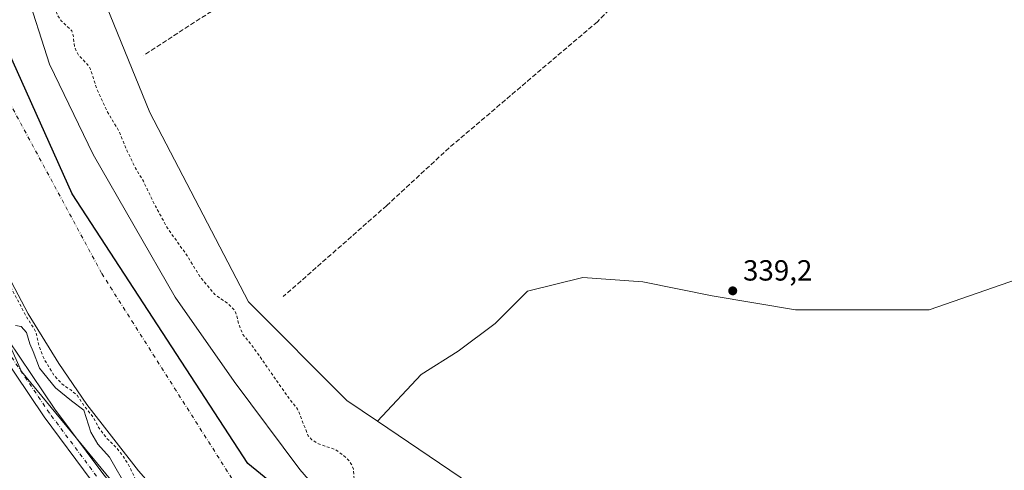
# Model space of a CAD drawing. Units: metres. Extents: x 557131 to 559966, y 4699145 to 4700931.
# Drawn here: x 559457 to 559796, y 4699594 to 4699749 of the extents above; entities that cross this region are included whole.
import ezdxf

# ---------------------------------------------------------------- set-up
doc = ezdxf.new("R2010")
doc.units = ezdxf.units.M
doc.header["$MEASUREMENT"] = 0
for name, pattern in [('DGN Style 2', [1.648017, 0.98881, -0.659207]), ('DGN Style 3', [2.307223, 1.648017, -0.659207]), ('DGN Style 4', [2.638475, 1.318413, -0.659207, 0.001648, -0.659207])]:
    doc.linetypes.add(name, pattern=pattern)
for name, color, linetype, lineweight in [('Arbolado forestal CxS', 92, 'Continuous', 0), ('Comarca', 135, 'Continuous', 13), ('Comarca CxS', 21, 'Continuous', 0), ('Comunidad autónoma', 142, 'Continuous', 30), ('Comunidad Autónoma CxS', 142, 'Continuous', 0), ('Corriente artificial lineal', 4, 'DGN Style 3', 13), ('Corriente natural Cxs', 4, 'Continuous', 13), ('Corriente natural eje', 4, 'DGN Style 4', 0), ('Cultivos herbáceos CxS', 92, 'Continuous', 0), ('Curva de nivel auxiliar', 30, 'DGN Style 2', 0), ('Curva de nivel normal', 30, 'Continuous', 0), ('Matorral CxS', 135, 'Continuous', 0), ('Municipio', 91, 'Continuous', 13), ('Municipio CxS', 4, 'Continuous', 0), ('Pastizal CxS', 92, 'Continuous', 0), ('Pista pavimentada Cxs', 135, 'Continuous', 0), ('Pista pavimentada eje', 135, 'DGN Style 4', 0), ('Provincia', 7, 'Continuous', 0), ('Provincia CxS', 1, 'Continuous', 0), ('Punto de cota en terreno', 7, 'Continuous', 0), ('Rótulo de punto de cota en terreno', 7, 'Continuous', 0), ('Suelo desnudo CxS', 253, 'Continuous', 0)]:
    doc.layers.add(name, color=color, linetype=linetype, lineweight=lineweight)
doc.styles.add('Style-Arial', font='txt')

# ---------------------------------------------------------------- blocks, each defined once
blk = doc.blocks.new('*U5')
at = {"layer": 'Arbolado forestal CxS', "color": 92, "linetype": 'Continuous', "lineweight": 0}
for points in [[(559474.8345, 4699783.2737, 340.0578), (559501.9275, 4699716.8589, 339.7183), (559535.7939, 4699651.7985, 338.8464), (559569.6621, 4699617.9131, 339.1515), (559580.2191, 4699610.7677, 339.8131), (559615.7227, 4699586.7375, 340.0919), (559627.2893, 4699578.4199, 339.8531), (559655.9447, 4699579.7393, 339.4777), (559681.2695, 4699560.9493, 339.08), (559718.6297, 4699540.9343, 338.7398), (559788.0127, 4699508.9101, 338.7011), (559841.3853, 4699508.9089, 338.5988)], [(559799.6965, 4699445.5456, 335.6363), (559792.8173, 4699462.7436, 335.7775), (559786.4673, 4699467.5061, 335.8624), (559778.7944, 4699466.1831, 336.2081), (559767.1527, 4699459.0394, 336.3928), (559755.8271, 4699456.2825, 336.0745), (559734.1002, 4699463.5801, 336.2348), (559717.0601, 4699474.6201, 336.6912), (559693.9802, 4699488.3001, 336.5448), (559672.4201, 4699503.9001, 336.3069), (559645.4601, 4699519.1801, 336.2349), (559633.8202, 4699524.9401, 336.3892), (559589.0301, 4699556.5401, 336.6155), (559576.2301, 4699568.7001, 336.4893), (559566.1901, 4699579.5001, 336.6662), (559553.4701, 4699594.1401, 336.6127), (559530.9501, 4699624.3801, 336.6205), (559510.5901, 4699653.4201, 336.6886), (559482.3901, 4699702.4601, 336.6576), (559467.4301, 4699733.5001, 336.6994), (559459.1101, 4699759.6601, 336.7682)]]:
    blk.add_polyline3d(points, dxfattribs=at)
blk = doc.blocks.new('*U7')
at = {"layer": 'Cultivos herbáceos CxS', "color": 92, "linetype": 'Continuous', "lineweight": 0}
blk.add_polyline3d([(559430.2599, 4699689.2419, 340.9593), (559457.7765, 4699627.8585, 341.3229), (559527.6267, 4699543.1917, 340.915), (559641.9269, 4699458.5247, 340.533), (559773.1605, 4699388.6747, 339.5249), (559838.7773, 4699367.5079, 340.009), (559923.4441, 4699359.0413, 340.6667), (559964.9064, 4699362.6997, 339.5375), (559966.3501, 4699193.9517, 340.4293)], dxfattribs=at)
blk = doc.blocks.new('*U8')
at = {"layer": 'Suelo desnudo CxS', "color": 253, "linetype": 'Continuous', "lineweight": 0}
for points in [[(559459.1101, 4699759.6601, 336.7682), (559467.4301, 4699733.5001, 336.6994), (559482.3901, 4699702.4601, 336.6576), (559510.5901, 4699653.4201, 336.6886), (559530.9501, 4699624.3801, 336.6205), (559553.4701, 4699594.1401, 336.6127), (559566.1901, 4699579.5001, 336.6662), (559576.2301, 4699568.7001, 336.4893), (559589.0301, 4699556.5401, 336.6155), (559633.8202, 4699524.9401, 336.3892), (559645.4601, 4699519.1801, 336.2349), (559672.4201, 4699503.9001, 336.3069), (559693.9802, 4699488.3001, 336.5448), (559717.0601, 4699474.6201, 336.6912), (559734.1002, 4699463.5801, 336.2348), (559755.8271, 4699456.2825, 336.0745), (559767.1527, 4699459.0394, 336.3928), (559778.7944, 4699466.1831, 336.2081), (559786.4673, 4699467.5061, 335.8624), (559792.8173, 4699462.7436, 335.7775), (559799.6965, 4699445.5456, 335.6363)], [(559797.0201, 4699385.7401, 336.0492), (559770.4201, 4699394.6201, 338.5671), (559764.2601, 4699397.7401, 337.2083), (559758.4201, 4699402.5401, 337.1191), (559738.2601, 4699415.9801, 336.5431), (559713.7401, 4699430.3801, 336.5458), (559691.3001, 4699442.4601, 335.9801), (559675.4601, 4699448.4601, 336.5251), (559617.9801, 4699484.3001, 337.7587), (559599.1401, 4699498.2201, 336.7983), (559578.8201, 4699512.3001, 336.7966), (559565.8602, 4699521.8201, 336.6964), (559554.0601, 4699531.5001, 337.086), (559513.0601, 4699576.6201, 336.468), (559497.9901, 4699593.6601, 337.4432), (559480.2301, 4699616.5401, 337.9531), (559470.6701, 4699630.5401, 337.1387), (559460.0702, 4699647.6601, 337.7841), (559452.0701, 4699662.8601, 336.6664)]]:
    blk.add_polyline3d(points, dxfattribs=at)
blk = doc.blocks.new('*U9')
at = {"layer": 'Corriente natural Cxs', "color": 4, "linetype": 'Continuous', "lineweight": 13}
for points in [[(559459.1101, 4699759.6601, 336.7682), (559467.4301, 4699733.5001, 336.6994), (559482.3901, 4699702.4601, 336.6576), (559510.5901, 4699653.4201, 336.6886), (559530.9501, 4699624.3801, 336.6205), (559553.4701, 4699594.1401, 336.6127), (559566.1901, 4699579.5001, 336.6662), (559576.2301, 4699568.7001, 336.4893), (559589.0301, 4699556.5401, 336.6155), (559633.8202, 4699524.9401, 336.3892), (559645.4601, 4699519.1801, 336.2349), (559672.4201, 4699503.9001, 336.3069), (559693.9802, 4699488.3001, 336.5448), (559717.0601, 4699474.6201, 336.6912), (559734.1002, 4699463.5801, 336.2348), (559755.8271, 4699456.2825, 336.0745), (559767.1527, 4699459.0394, 336.3928), (559778.7944, 4699466.1831, 336.2081), (559786.4673, 4699467.5061, 335.8624), (559792.8173, 4699462.7436, 335.7775), (559799.6965, 4699445.5456, 335.6363)], [(559797.0201, 4699385.7401, 336.0492), (559770.4201, 4699394.6201, 338.5671), (559764.2601, 4699397.7401, 337.2083), (559758.4201, 4699402.5401, 337.1191), (559738.2601, 4699415.9801, 336.5431), (559713.7401, 4699430.3801, 336.5458), (559691.3001, 4699442.4601, 335.9801), (559675.4601, 4699448.4601, 336.5251), (559617.9801, 4699484.3001, 337.7587), (559599.1401, 4699498.2201, 336.7983), (559578.8201, 4699512.3001, 336.7966), (559565.8602, 4699521.8201, 336.6964), (559554.0601, 4699531.5001, 337.086), (559513.0601, 4699576.6201, 336.468), (559497.9901, 4699593.6601, 337.4432), (559480.2301, 4699616.5401, 337.9531), (559470.6701, 4699630.5401, 337.1387), (559460.0702, 4699647.6601, 337.7841), (559452.0701, 4699662.8601, 336.6664)]]:
    blk.add_polyline3d(points, dxfattribs=at)
blk = doc.blocks.new('*U10')
at = {"layer": 'Comunidad Autónoma CxS', "color": 142, "linetype": 'Continuous', "lineweight": 0, "flags": 128}
blk.add_lwpolyline([(559951.49, 4700930.86), (559964.64, 4699394.03), (559962.24, 4699394.08), (559903.8, 4699402.47), (559821.8, 4699422.47), (559739.92, 4699455.8), (559634.47, 4699515.59), (559535.56, 4699596.25), (559475.24, 4699688.91), (559436.03, 4699776.17)], dxfattribs=at)
blk = doc.blocks.new('*U11')
at = {"layer": 'Provincia CxS', "color": 1, "linetype": 'Continuous', "lineweight": 0, "flags": 128}
blk.add_lwpolyline([(559951.49, 4700930.86), (559964.64, 4699394.03), (559962.24, 4699394.08), (559903.8, 4699402.47), (559821.8, 4699422.47), (559739.92, 4699455.8), (559634.47, 4699515.59), (559535.56, 4699596.25), (559475.24, 4699688.91), (559436.03, 4699776.17)], dxfattribs=at)
blk = doc.blocks.new('*U12')
at = {"layer": 'Comarca CxS', "color": 21, "linetype": 'Continuous', "lineweight": 0, "flags": 128}
blk.add_lwpolyline([(559951.49, 4700930.86), (559964.64, 4699394.03), (559962.24, 4699394.08), (559903.8, 4699402.47), (559821.8, 4699422.47), (559739.92, 4699455.8), (559634.47, 4699515.59), (559535.56, 4699596.25), (559475.24, 4699688.91), (559436.03, 4699776.17)], dxfattribs=at)
blk = doc.blocks.new('5PATER')
at = {"layer": 'Matorral CxS', "linetype": 'Continuous', "lineweight": 0}
h = blk.add_hatch(color=51, dxfattribs=at)
edge = h.paths.add_edge_path()
edge.add_ellipse((0, 0), major_axis=(-0.11, -0.111), ratio=0.999422, start_angle=0, end_angle=360)

msp = doc.modelspace()

# ---------------------------------------------------------------- linework, layer by layer
at = {"layer": 'Arbolado forestal CxS', "color": 92, "linetype": 'Continuous', "lineweight": 0}
for points in [[(559509.27, 4700034.29, 342.19), (559485.38, 4700013.83, 340.51), (559468.07, 4699987.94, 340.84), (559459.94, 4699933.72, 340.45), (559459.93, 4699857.82, 339.38), (559474.83, 4699783.27, 340.06), (559501.93, 4699716.86, 339.72), (559535.79, 4699651.8, 338.85), (559569.66, 4699617.91, 339.15), (559580.22, 4699610.77, 339.81)], [(559509.27, 4700034.29, 342.19), (559485.38, 4700013.83, 340.51), (559468.07, 4699987.94, 340.84), (559459.94, 4699933.72, 340.45), (559459.93, 4699857.82, 339.38), (559474.83, 4699783.27, 340.06), (559501.93, 4699716.86, 339.72), (559535.79, 4699651.8, 338.85), (559569.66, 4699617.91, 339.15), (559580.22, 4699610.77, 339.81)], [(559390.2, 4699786.04, 340.9), (559430.26, 4699689.24, 340.96), (559457.78, 4699627.86, 341.32), (559527.63, 4699543.19, 340.91), (559641.93, 4699458.52, 340.53), (559773.16, 4699388.67, 339.52), (559838.78, 4699367.51, 340.01), (559923.44, 4699359.04, 340.67), (559964.91, 4699362.7, 339.54)], [(559961.54, 4699755.69, 339.38), (559961.92, 4699711.2, 338.58), (559955.62, 4699720.52, 338.64), (559944.51, 4699726.87, 338.66), (559928.64, 4699726.87, 338.85), (559890.53, 4699695.12, 338.73), (559849.26, 4699679.24, 339.05), (559811.16, 4699663.37, 338.96), (559769.88, 4699649.08, 339.29), (559744.48, 4699649.08, 339.22), (559723.85, 4699649.08, 339.52), (559695.27, 4699653.84, 339.55), (559671.46, 4699658.6, 339.6), (559650.82, 4699660.19, 338.85), (559631.77, 4699655.43, 338.87), (559620.66, 4699644.32, 338.93), (559607.96, 4699634.79, 339.01), (559595.26, 4699626.85, 339.5), (559580.22, 4699610.77, 339.81), (559569.66, 4699617.91, 339.15), (559535.79, 4699651.8, 338.85), (559501.93, 4699716.86, 339.72), (559474.83, 4699783.27, 340.06)], [(559459.11, 4699759.66, 336.77), (559467.43, 4699733.5, 336.7), (559482.39, 4699702.46, 336.66), (559510.59, 4699653.42, 336.69), (559530.95, 4699624.38, 336.62), (559553.47, 4699594.14, 336.61), (559566.19, 4699579.5, 336.67), (559576.23, 4699568.7, 336.49), (559589.03, 4699556.54, 336.62), (559633.82, 4699524.94, 336.39), (559645.46, 4699519.18, 336.23), (559672.42, 4699503.9, 336.31), (559693.98, 4699488.3, 336.54), (559717.06, 4699474.62, 336.69), (559734.1, 4699463.58, 336.23), (559755.83, 4699456.28, 336.07), (559767.15, 4699459.04, 336.39), (559778.79, 4699466.18, 336.21), (559786.47, 4699467.51, 335.86), (559792.82, 4699462.74, 335.78), (559799.7, 4699445.55, 335.64)], [(559961.92, 4699711.2, 338.58), (559955.62, 4699720.52, 338.64), (559944.51, 4699726.87, 338.66), (559928.64, 4699726.87, 338.85), (559890.53, 4699695.12, 338.73), (559849.26, 4699679.24, 339.05), (559811.16, 4699663.37, 338.96), (559769.88, 4699649.08, 339.29), (559744.48, 4699649.08, 339.22), (559723.85, 4699649.08, 339.52), (559695.27, 4699653.84, 339.55), (559671.46, 4699658.6, 339.6), (559650.82, 4699660.19, 338.85), (559631.77, 4699655.43, 338.87), (559620.66, 4699644.32, 338.93), (559607.96, 4699634.79, 339.01), (559595.26, 4699626.85, 339.5), (559580.22, 4699610.77, 339.81)], [(559838.78, 4699367.51, 340.01), (559773.16, 4699388.67, 339.52), (559641.93, 4699458.52, 340.53), (559527.63, 4699543.19, 340.91), (559457.78, 4699627.86, 341.32), (559430.26, 4699689.24, 340.96)], [(559452.07, 4699662.86, 336.67), (559460.07, 4699647.66, 337.78), (559470.67, 4699630.54, 337.14), (559480.23, 4699616.54, 337.95), (559497.99, 4699593.66, 337.44), (559513.06, 4699576.62, 336.47), (559554.06, 4699531.5, 337.09), (559565.86, 4699521.82, 336.7), (559578.82, 4699512.3, 336.8), (559599.14, 4699498.22, 336.8), (559617.98, 4699484.3, 337.76), (559675.46, 4699448.46, 336.53), (559691.3, 4699442.46, 335.98), (559713.74, 4699430.38, 336.55), (559738.26, 4699415.98, 336.54), (559758.42, 4699402.54, 337.12), (559764.26, 4699397.74, 337.21), (559770.42, 4699394.62, 338.57), (559797.02, 4699385.74, 336.05)], [(559452.07, 4699662.86, 336.67), (559460.07, 4699647.66, 337.78), (559470.67, 4699630.54, 337.14), (559480.23, 4699616.54, 337.95), (559497.99, 4699593.66, 337.44), (559513.06, 4699576.62, 336.47), (559554.06, 4699531.5, 337.09), (559565.86, 4699521.82, 336.7), (559578.82, 4699512.3, 336.8), (559599.14, 4699498.22, 336.8), (559617.98, 4699484.3, 337.76), (559675.46, 4699448.46, 336.53), (559691.3, 4699442.46, 335.98), (559713.74, 4699430.38, 336.55), (559738.26, 4699415.98, 336.54), (559758.42, 4699402.54, 337.12), (559764.26, 4699397.74, 337.21), (559770.42, 4699394.62, 338.57), (559797.02, 4699385.74, 336.05)], [(559580.22, 4699610.77, 339.81), (559615.72, 4699586.74, 340.09), (559627.29, 4699578.42, 339.85), (559655.94, 4699579.74, 339.48), (559681.27, 4699560.95, 339.08), (559718.63, 4699540.93, 338.74), (559788.01, 4699508.91, 338.7), (559841.39, 4699508.91, 338.6), (559896.09, 4699510.24, 337.79), (559940.12, 4699511.58, 338.64), (559963.6, 4699514.93, 338.56)]]:
    msp.add_polyline3d(points, dxfattribs=at)
at = {"layer": 'Comarca', "color": 135, "linetype": 'Continuous', "lineweight": 13, "flags": 128}
msp.add_lwpolyline([(559964.64, 4699394.03), (559962.24, 4699394.08), (559903.8, 4699402.47), (559821.8, 4699422.47), (559739.92, 4699455.8), (559634.47, 4699515.59), (559535.56, 4699596.25), (559475.24, 4699688.91), (559436.03, 4699776.17)], dxfattribs=at)
at = {"layer": 'Comunidad autónoma', "color": 142, "linetype": 'Continuous', "lineweight": 30, "flags": 128}
msp.add_lwpolyline([(559964.64, 4699394.03), (559962.24, 4699394.08), (559903.8, 4699402.47), (559821.8, 4699422.47), (559739.92, 4699455.8), (559634.47, 4699515.59), (559535.56, 4699596.25), (559475.24, 4699688.91), (559436.03, 4699776.17)], dxfattribs=at)
at = {"layer": 'Corriente artificial lineal', "color": 4, "linetype": 'DGN Style 3', "lineweight": 13}
for points in [[(559674.36, 4699835.32, 340.71), (559653.4, 4699829.74, 340.09), (559634.96, 4699821.5, 340.08), (559616.75, 4699811.02, 339.96), (559585.11, 4699791.58, 339.9), (559548.19, 4699767.42, 339.69), (559536.67, 4699760.38, 339.1), (559499.83, 4699736.54, 339.85)], [(559719.4, 4699810.46, 340.71), (559703.72, 4699796.3, 339.83), (559655.79, 4699748.06, 339.97), (559604.83, 4699704.7, 339.63), (559583.35, 4699684.86, 339.1), (559547.79, 4699653.58, 339.34)]]:
    msp.add_polyline3d(points, dxfattribs=at)
at = {"layer": 'Corriente natural Cxs', "color": 4, "linetype": 'Continuous', "lineweight": 13}
for points in [[(559769.02, 4699395.33, 338.4), (559764.26, 4699397.74, 337.21), (559758.42, 4699402.54, 337.12), (559738.26, 4699415.98, 336.54), (559713.74, 4699430.38, 336.55), (559691.3, 4699442.46, 335.98), (559675.46, 4699448.46, 336.53), (559617.98, 4699484.3, 337.76), (559599.14, 4699498.22, 336.8), (559578.82, 4699512.3, 336.8), (559565.86, 4699521.82, 336.7), (559554.06, 4699531.5, 337.09), (559513.06, 4699576.62, 336.47), (559497.99, 4699593.66, 337.44), (559480.23, 4699616.54, 337.95), (559470.67, 4699630.54, 337.14), (559460.07, 4699647.66, 337.78), (559452.07, 4699662.86, 336.67), (559434.47, 4699694.38, 338.38), (559429.55, 4699706.3, 337.81), (559421.35, 4699733.98, 336.55), (559404.91, 4699776.78, 336.32)], [(559459.11, 4699759.66, 336.77), (559467.43, 4699733.5, 336.7), (559482.39, 4699702.46, 336.66), (559510.59, 4699653.42, 336.69), (559530.95, 4699624.38, 336.62), (559553.47, 4699594.14, 336.61), (559566.19, 4699579.5, 336.67), (559576.23, 4699568.7, 336.49), (559589.03, 4699556.54, 336.62), (559633.82, 4699524.94, 336.39), (559645.46, 4699519.18, 336.23), (559672.42, 4699503.9, 336.31), (559693.98, 4699488.3, 336.54), (559717.06, 4699474.62, 336.69), (559734.1, 4699463.58, 336.23), (559755.83, 4699456.28, 336.07), (559767.15, 4699459.04, 336.39), (559768.49, 4699459.86, 336.61)]]:
    msp.add_polyline3d(points, dxfattribs=at)
at = {"layer": 'Corriente natural eje', "color": 4, "linetype": 'DGN Style 4', "lineweight": 0}
msp.add_polyline3d([(559440.53, 4699744.63, 335.71), (559485.39, 4699661.51, 336.02), (559534.21, 4699584.62, 335.66), (559592.98, 4699521.3, 335.18), (559732.62, 4699434.07, 335.71), (559795.7, 4699402.94, 334.62)], dxfattribs=at)
at = {"layer": 'Cultivos herbáceos CxS', "color": 92, "linetype": 'Continuous', "lineweight": 0}
msp.add_polyline3d([(559390.2, 4699786.04, 340.9), (559430.26, 4699689.24, 340.96), (559457.78, 4699627.86, 341.32), (559527.63, 4699543.19, 340.91), (559641.93, 4699458.52, 340.53), (559773.16, 4699388.67, 339.52), (559838.78, 4699367.51, 340.01), (559923.44, 4699359.04, 340.67), (559964.91, 4699362.7, 339.54)], dxfattribs=at)
at = {"layer": 'Curva de nivel auxiliar', "color": 30, "linetype": 'DGN Style 2', "lineweight": 0, "elevation": 337.5, "flags": 128}
for points in [[(559299.55, 4700517.74), (559299.08, 4700516.52), (559298.52, 4700513.27), (559298.52, 4700508.74), (559298.76, 4700505.09), (559299.63, 4700500.25), (559300.9, 4700495.96), (559301.85, 4700493.03), (559303.28, 4700488.34), (559307.09, 4700485.96), (559311.38, 4700483.34), (559314.08, 4700481.28), (559316.83, 4700479.14), (559318.79, 4700478.01), (559321.56, 4700476.85), (559324.88, 4700474.18), (559326.63, 4700472.31), (559325.45, 4700469.8), (559325.27, 4700468.54), (559328.76, 4700465.62), (559329.88, 4700461.81), (559331.98, 4700457.21), (559333.42, 4700455.21), (559336.65, 4700451.77), (559337.87, 4700445), (559338.58, 4700442.67), (559342.2, 4700436.26), (559346.56, 4700427.32), (559346.26, 4700424.9), (559343.23, 4700419.5), (559342.62, 4700417.45), (559343.09, 4700416.05), (559345.47, 4700413.02), (559345.94, 4700411.54), (559345.87, 4700410.56), (559342.09, 4700404.79), (559337.97, 4700401.47), (559337.32, 4700399.85), (559337.16, 4700397.12), (559336.59, 4700394.97), (559335.41, 4700393.51), (559334.05, 4700392.92), (559330.52, 4700392.58), (559329.23, 4700394.74), (559326.65, 4700397.04), (559325.57, 4700397.29), (559322.84, 4700396.36), (559321.77, 4700396.38), (559320.32, 4700397.2), (559315.63, 4700401.53), (559314.03, 4700401.96), (559312.76, 4700401.64), (559312.43, 4700400.16), (559313.44, 4700397.76), (559314.34, 4700396.3), (559316.81, 4700393.62), (559317.63, 4700392.06), (559317.48, 4700390.83), (559316.95, 4700390.18), (559316.12, 4700389.8), (559315.11, 4700389.83), (559312.93, 4700390.89), (559310.44, 4700393.01), (559308.11, 4700396.85), (559300.67, 4700405.95), (559296.47, 4700413.1), (559291.21, 4700419.36), (559289.34, 4700420.93), (559288.01, 4700421.29), (559286.72, 4700420.32), (559286.38, 4700418.85), (559286.87, 4700417.1), (559290.32, 4700410.18), (559295.36, 4700402.85), (559297.4, 4700398.9), (559300.3, 4700394.29), (559306.83, 4700385.6), (559309.74, 4700379.8), (559315.09, 4700370.88), (559322.19, 4700355.77), (559323.94, 4700354.3), (559327.83, 4700353.08), (559331.25, 4700351.21), (559340.01, 4700341.99), (559341.28, 4700341.19), (559343.03, 4700335.31), (559343.09, 4700335.16), (559346.69, 4700327.82), (559354.96, 4700306.18), (559354.99, 4700306.11), (559361.22, 4700293.02), (559361.42, 4700291.11), (559363.38, 4700283.32), (559363.39, 4700280.25), (559362.16, 4700274.68), (559362.12, 4700272.76), (559362.99, 4700270.42), (559367.13, 4700263.77), (559369.97, 4700254.05), (559370.79, 4700248.18), (559372.38, 4700241.85), (559373.12, 4700235.31), (559375.49, 4700220.48), (559378.52, 4700207.39), (559378.49, 4700202.83), (559376.31, 4700197.96), (559377.91, 4700193.32), (559378.42, 4700187.54), (559379.59, 4700180.48), (559379.84, 4700170.41), (559381.38, 4700153.94), (559380, 4700148.06), (559379.98, 4700142.7), (559379.65, 4700140), (559376.37, 4700127.2), (559374.75, 4700122.87), (559371.84, 4700117.6), (559367.95, 4700113.2), (559365.83, 4700102), (559365.63, 4700091.17), (559366.91, 4700082.01), (559366.2, 4700075.21), (559367.1, 4700065.55), (559366.93, 4700057.55), (559367.26, 4700052.71), (559367, 4700046.95), (559368.11, 4700036.88), (559366.45, 4700026.77), (559368.23, 4700021.47), (559368.72, 4700017.1), (559368.55, 4700014.56), (559366.87, 4700006.9), (559368.34, 4700002.29), (559368.41, 4700001.19), (559367.44, 4699997.23), (559366.95, 4699992.05), (559366.36, 4699990.29), (559364.98, 4699988.62), (559361.63, 4699986.64), (559360.92, 4699985.87), (559361.5, 4699984.96), (559364.69, 4699982.3), (559366.41, 4699979.75), (559367.84, 4699975.17), (559370.54, 4699963.81), (559370.59, 4699961.16), (559369.79, 4699954.58), (559370.47, 4699944.35), (559370.05, 4699941.81), (559368.38, 4699936.99), (559367.94, 4699934.49), (559368.14, 4699931.92), (559369.47, 4699927.46), (559369.62, 4699924.51), (559369, 4699921.34), (559366.38, 4699914.63), (559365.29, 4699909.14), (559362.73, 4699902.11), (559362.2, 4699899.76), (559362.54, 4699898.51), (559363.19, 4699898.28), (559363.88, 4699898.62), (559365.61, 4699900.73), (559366.27, 4699900.65), (559366.68, 4699899.96), (559367.14, 4699897.79), (559367.56, 4699889.77), (559367.05, 4699885.85), (559366.51, 4699884.13), (559365.62, 4699883.02), (559364.14, 4699882.95), (559360.63, 4699883.96), (559360.03, 4699883.57), (559359.83, 4699882.84), (559360.69, 4699880.62), (559364.32, 4699876.46), (559365.41, 4699874.73), (559367.64, 4699867.44), (559369.61, 4699862.55), (559370.33, 4699856.81), (559369.58, 4699850.9), (559369.49, 4699845.65), (559369.73, 4699842.4), (559370.22, 4699840.48), (559374.29, 4699831.06), (559377.14, 4699823.49), (559379.78, 4699818.47), (559382.88, 4699814), (559384.07, 4699810.39), (559388.19, 4699803.3), (559393.25, 4699787.98), (559396.16, 4699782.69), (559397.67, 4699779.07), (559398.72, 4699775.31), (559399.43, 4699768.17), (559400.19, 4699766.05), (559402, 4699763.79), (559405.31, 4699761.64), (559407.81, 4699760.83), (559410.11, 4699760.46), (559410.68, 4699758.96), (559410.41, 4699758.82), (559409.06, 4699757.62), (559408.33, 4699755.35), (559408.57, 4699753.5), (559412.02, 4699746.87), (559413.88, 4699742.56), (559415.83, 4699734.75), (559418.72, 4699727.65), (559420.14, 4699721.89), (559426.13, 4699712.76), (559427.86, 4699705.91), (559429.72, 4699700.78), (559432.02, 4699695.84), (559434.62, 4699691.27), (559435.98, 4699686.28), (559436.5, 4699680.16), (559437.42, 4699677.82), (559442.59, 4699670.74), (559448.02, 4699664.24), (559451.58, 4699660.99), (559452.61, 4699659.69), (559459.19, 4699647.19), (559459.21, 4699647.15), (559459.22, 4699647.13), (559462.78, 4699641.39), (559463.62, 4699637.32), (559465.57, 4699632.12), (559468.97, 4699626.53), (559471.72, 4699623.54), (559474.74, 4699621.5), (559476.89, 4699619.66), (559479.4, 4699615.98), (559479.42, 4699615.95), (559479.44, 4699615.93), (559482.68, 4699611.76), (559484.13, 4699608.85), (559486.88, 4699605.15), (559490.48, 4699601.57), (559492.88, 4699598.52), (559494.61, 4699595.75), (559498.19, 4699588.42), (559503.89, 4699581.25), (559506.47, 4699577.41), (559509.62, 4699574.02), (559511.61, 4699572.69), (559513.14, 4699572.6), (559514.76, 4699573.26), (559518.12, 4699569.57), (559517.89, 4699566.92), (559518.05, 4699565.16), (559519.04, 4699563.07), (559521.7, 4699559.72), (559527.65, 4699553.66), (559533.54, 4699548.48), (559537.7, 4699543.41), (559547.03, 4699535.33), (559553.3, 4699528.52), (559557.6, 4699524.82), (559559, 4699524.04), (559560.52, 4699523.68), (559561.67, 4699523.96), (559565.23, 4699521.05), (559565.24, 4699521.04), (559565.27, 4699521.01), (559578.23, 4699511.49), (559578.25, 4699511.48), (559590.58, 4699502.94), (559591.2, 4699502.22), (559591.88, 4699502.03), (559598.56, 4699497.41), (559617.39, 4699483.5), (559617.43, 4699483.47), (559617.45, 4699483.45), (559672.7, 4699449), (559674.42, 4699447.62), (559683.11, 4699444.07), (559684.29, 4699444.04), (559690.88, 4699441.55), (559697.1, 4699438.2), (559698.26, 4699435.43), (559700.12, 4699433.3), (559701.53, 4699432.38), (559703.22, 4699431.77), (559713.78, 4699429.7), (559714.48, 4699428.88), (559715.88, 4699426.06), (559717.35, 4699424.29), (559727.93, 4699416.68), (559736.81, 4699412.69), (559741.71, 4699409.77), (559744.08, 4699408.74), (559747, 4699408.22), (559747.85, 4699408.38), (559755.56, 4699403.25), (559755.54, 4699398.56), (559755.93, 4699397.48), (559757.05, 4699396.33), (559758.07, 4699395.95), (559759.86, 4699396.02), (559763.02, 4699397.47), (559763.63, 4699396.97), (559763.71, 4699396.9), (559763.81, 4699396.85), (559769.97, 4699393.73), (559770.03, 4699393.7), (559770.1, 4699393.67), (559774.44, 4699392.22), (559775.13, 4699389.34), (559775.93, 4699388.34), (559777.35, 4699388.07), (559781.47, 4699388.23), (559783.83, 4699387.81), (559785.87, 4699386.97)], [(559964.05, 4699463.21), (559960.94, 4699462.08), (559953.6, 4699460.28), (559944.92, 4699457.46), (559935.22, 4699455.05), (559924.63, 4699451.71), (559914.72, 4699450.18), (559907.96, 4699449.66), (559897.01, 4699447.63), (559892.63, 4699447.51), (559880.15, 4699449.41), (559871.97, 4699449.9), (559864.59, 4699451.42), (559849.34, 4699453.6), (559840.01, 4699454.14), (559835.36, 4699454.95), (559831.75, 4699456.34), (559826.61, 4699459.53), (559824.2, 4699460.68), (559815.97, 4699463.42), (559808.42, 4699465.38), (559795.48, 4699470.82), (559786.62, 4699473.7), (559782.03, 4699473.74), (559773.48, 4699471.41), (559770.18, 4699471.08), (559766.27, 4699471.37), (559759.1, 4699473.2), (559755.46, 4699472.82), (559754.11, 4699473.76), (559752.24, 4699476.5), (559749.87, 4699477.85), (559747.93, 4699478.52), (559743.5, 4699478.86), (559739.19, 4699480.62), (559734.03, 4699482.25), (559732.78, 4699483.3), (559730.37, 4699486.65), (559729.06, 4699487.9), (559720.85, 4699491.11), (559717.1, 4699493.73), (559716.56, 4699493.43), (559717.32, 4699489.75), (559716.98, 4699488.28), (559716.29, 4699487.9), (559714.92, 4699487.8), (559712.2, 4699488.66), (559708.46, 4699491.03), (559705.74, 4699494.21), (559704.41, 4699495.3), (559700.61, 4699496.3), (559698.18, 4699497.28), (559690.57, 4699502.72), (559684.87, 4699504.26), (559683.19, 4699505.13), (559681.91, 4699506.44), (559678.56, 4699512.33), (559675.97, 4699514.91), (559672.64, 4699515.87), (559665.95, 4699515.36), (559660.3, 4699517.29), (559654.36, 4699521.13), (559649.83, 4699522.97), (559637.6, 4699532.48), (559630.13, 4699537.08), (559622.87, 4699543.03), (559622.18, 4699544.61), (559622.05, 4699548.85), (559621.58, 4699549.97), (559620.42, 4699551.42), (559617.79, 4699552.84), (559612.82, 4699553.48), (559610.92, 4699554.23), (559607.66, 4699557.55), (559604.64, 4699559.61), (559602.38, 4699561.7), (559597.27, 4699568.79), (559595.44, 4699570.74), (559584.51, 4699576.6), (559581.83, 4699578.56), (559576.51, 4699584.93), (559572.63, 4699588.52), (559572.18, 4699589.99), (559571.9, 4699594.27), (559571.29, 4699595.88), (559569.69, 4699598.04), (559565.83, 4699600.97), (559559.94, 4699602.92), (559557.66, 4699604.37), (559556.33, 4699605.75), (559552.74, 4699614.89), (559549.32, 4699619.2), (559537.74, 4699635.83), (559533.93, 4699640.56), (559532.69, 4699643.48), (559531.52, 4699647.93), (559530.93, 4699649), (559528.67, 4699651.3), (559524.27, 4699654.26), (559519.13, 4699660.49), (559514.75, 4699667.62), (559508.05, 4699677.04), (559503.85, 4699684.6), (559499.72, 4699693.23), (559497.03, 4699697.68), (559494.06, 4699703.79), (559491.22, 4699710.6), (559487.28, 4699717.14), (559483.75, 4699724.78), (559481.44, 4699731.96), (559480.52, 4699733.36), (559477.71, 4699736.14), (559476.7, 4699737.75), (559476.03, 4699739.51), (559475.57, 4699743.36), (559475.06, 4699744.92), (559471.58, 4699748.22), (559470.26, 4699750.05), (559468.07, 4699756.11), (559465.08, 4699762.38), (559462.76, 4699766.41), (559461.57, 4699769.55), (559461.31, 4699775.91), (559460.28, 4699780.58), (559460.5, 4699782.43), (559461.59, 4699785.94), (559461.62, 4699787.71), (559460.69, 4699790.54), (559458.17, 4699793.53), (559457.79, 4699794.4), (559457.9, 4699795.86), (559459.01, 4699798.58), (559459.16, 4699799.91), (559457.95, 4699803.37), (559457.7, 4699808.1), (559456.67, 4699812.08), (559455.92, 4699816.8), (559449.72, 4699841.73), (559450, 4699851.6), (559448.9, 4699856.47), (559448.21, 4699867.95), (559446.98, 4699874.59), (559447.26, 4699880.33), (559448.53, 4699887.26), (559448.55, 4699894.79), (559449.43, 4699902.54), (559448.61, 4699916), (559449.92, 4699924.85), (559449.19, 4699930.16), (559447.49, 4699935.67), (559447.04, 4699938.3), (559446.21, 4699951.61), (559447.52, 4699958.61), (559446.45, 4699975.54), (559444.21, 4699988.03), (559444.24, 4699994.01), (559444.72, 4700000.01), (559443.85, 4700007.4), (559445.01, 4700013.36), (559445.09, 4700016.09), (559443.67, 4700027.87), (559443.46, 4700034.5), (559442.44, 4700043.15), (559442.07, 4700052.71), (559440.92, 4700057.58), (559441.24, 4700067.23), (559441.24, 4700067.26), (559441.24, 4700067.33), (559439.99, 4700084.19), (559440.45, 4700085.08), (559440.59, 4700086.74), (559439.65, 4700089.55), (559439.58, 4700089.62), (559439.24, 4700094.26), (559439.07, 4700106.02), (559439.93, 4700110.23), (559440.14, 4700114.39), (559439.43, 4700117.44), (559438.93, 4700118.44), (559438.99, 4700129.31), (559439.18, 4700129.38), (559440.44, 4700130.46), (559441.32, 4700132.12), (559442.01, 4700136.71), (559441.56, 4700144.78), (559442.03, 4700150.5), (559441.67, 4700152.76), (559439.91, 4700156.24), (559439.81, 4700161.24), (559439.17, 4700163.12), (559439.23, 4700174.57), (559439.91, 4700175.83), (559440.35, 4700177.23), (559440.24, 4700178.83), (559439.25, 4700182.76), (559439.82, 4700186.79), (559439.34, 4700191.06), (559440.1, 4700196.01), (559440.09, 4700197.95), (559439.62, 4700199.84), (559437.91, 4700202.85), (559437.81, 4700204.81), (559437.37, 4700227.76), (559437.37, 4700227.78), (559436.37, 4700250.49), (559436.17, 4700268.47), (559436.17, 4700268.55), (559436.16, 4700268.59), (559434.69, 4700279.66), (559433.92, 4700309.12), (559433.92, 4700309.15), (559432.97, 4700315.25), (559432.28, 4700335.34), (559439.43, 4700349.31), (559439.49, 4700349.45), (559439.53, 4700349.6), (559439.54, 4700349.75), (559439.53, 4700349.9), (559439.5, 4700350.05), (559436.53, 4700360.3), (559436.5, 4700360.37), (559436.48, 4700360.42), (559430.92, 4700373.18), (559428.29, 4700395.53), (559428.26, 4700395.69), (559428.2, 4700395.85), (559428.11, 4700395.99), (559428, 4700396.12), (559424.7, 4700399.43), (559424.68, 4700399.44), (559424.28, 4700403.33), (559421.21, 4700413.86), (559418.39, 4700419.48), (559415.52, 4700427.06), (559414.3, 4700429.28), (559412.35, 4700430.58), (559408.61, 4700433.02), (559406.23, 4700435.4), (559405.68, 4700438.42), (559405.6, 4700441.19), (559404.9, 4700443.1)]]:
    msp.add_lwpolyline(points, dxfattribs=at)
at = {"layer": 'Curva de nivel normal', "color": 30, "linetype": 'Continuous', "lineweight": 0, "elevation": 340, "flags": 128}
msp.add_lwpolyline([(559455.76, 4699643.68), (559457.65, 4699643.35), (559459.47, 4699641.19), (559460.63, 4699637.33), (559461.84, 4699634.76), (559463.97, 4699629.03), (559469.43, 4699622.27), (559474.96, 4699617.8), (559479.2, 4699614.5), (559481.67, 4699606.93), (559483.99, 4699602.82), (559488.08, 4699598.36), (559494.33, 4699587.42)], dxfattribs=at)
at = {"layer": 'Municipio', "color": 91, "linetype": 'Continuous', "lineweight": 13, "flags": 128}
msp.add_lwpolyline([(559964.64, 4699394.03), (559962.24, 4699394.08), (559903.8, 4699402.47), (559821.8, 4699422.47), (559739.92, 4699455.8), (559634.47, 4699515.59), (559535.56, 4699596.25), (559475.24, 4699688.91), (559436.03, 4699776.17)], dxfattribs=at)
at = {"layer": 'Municipio CxS', "color": 4, "linetype": 'Continuous', "lineweight": 0, "flags": 128}
msp.add_lwpolyline([(559951.49, 4700930.86), (559964.64, 4699394.03), (559962.24, 4699394.08), (559903.8, 4699402.47), (559821.8, 4699422.47), (559739.92, 4699455.8), (559634.47, 4699515.59), (559535.56, 4699596.25), (559475.24, 4699688.91), (559436.03, 4699776.17)], dxfattribs=at)
at = {"layer": 'Pastizal CxS', "color": 92, "linetype": 'Continuous', "lineweight": 0}
for points in [[(559961.92, 4699711.2, 338.58), (559955.62, 4699720.52, 338.64), (559944.51, 4699726.87, 338.66), (559928.64, 4699726.87, 338.85), (559890.53, 4699695.12, 338.73), (559849.26, 4699679.24, 339.05), (559811.16, 4699663.37, 338.96), (559769.88, 4699649.08, 339.29), (559744.48, 4699649.08, 339.22), (559723.85, 4699649.08, 339.52), (559695.27, 4699653.84, 339.55), (559671.46, 4699658.6, 339.6), (559650.82, 4699660.19, 338.85), (559631.77, 4699655.43, 338.87), (559620.66, 4699644.32, 338.93), (559607.96, 4699634.79, 339.01), (559595.26, 4699626.85, 339.5), (559580.22, 4699610.77, 339.81)], [(559841.39, 4699508.91, 338.6), (559788.01, 4699508.91, 338.7), (559718.63, 4699540.93, 338.74), (559681.27, 4699560.95, 339.08), (559655.94, 4699579.74, 339.48), (559627.29, 4699578.42, 339.85), (559615.72, 4699586.74, 340.09), (559580.22, 4699610.77, 339.81), (559595.26, 4699626.85, 339.5), (559607.96, 4699634.79, 339.01), (559620.66, 4699644.32, 338.93), (559631.77, 4699655.43, 338.87), (559650.82, 4699660.19, 338.85), (559671.46, 4699658.6, 339.6), (559695.27, 4699653.84, 339.55), (559723.85, 4699649.08, 339.52), (559744.48, 4699649.08, 339.22), (559769.88, 4699649.08, 339.29), (559811.16, 4699663.37, 338.96)], [(559580.22, 4699610.77, 339.81), (559615.72, 4699586.74, 340.09), (559627.29, 4699578.42, 339.85), (559655.94, 4699579.74, 339.48), (559681.27, 4699560.95, 339.08), (559718.63, 4699540.93, 338.74), (559788.01, 4699508.91, 338.7), (559841.39, 4699508.91, 338.6), (559896.09, 4699510.24, 337.79), (559940.12, 4699511.58, 338.64), (559963.6, 4699514.93, 338.56)]]:
    msp.add_polyline3d(points, dxfattribs=at)
at = {"layer": 'Pista pavimentada Cxs', "color": 135, "linetype": 'Continuous', "lineweight": 0}
for points in [[(559398.07, 4699752.3, 344.57), (559410.11, 4699725.82, 342.85), (559432.15, 4699675.58, 341.55), (559438.35, 4699662.7, 345.65), (559449.07, 4699644.62, 343.31), (559469.23, 4699614.86, 342.36), (559485.38, 4699593.26, 343.62), (559512.46, 4699558.62, 346.46), (559531.9, 4699537.1, 343.13), (559550.14, 4699521.18, 344.7), (559572.82, 4699504.06, 347.06), (559587.78, 4699493.18, 342.37), (559614.74, 4699475.58, 344.85), (559638.18, 4699458.94, 343.8), (559655.9, 4699447.1, 347.84), (559675.1, 4699437.74, 348.95), (559686.34, 4699432.94, 344.48), (559702.94, 4699424.22, 344.76), (559723.22, 4699412.3, 351.33), (559764.86, 4699386.7, 348.83)], [(559762.46, 4699380.92, 342.47), (559720.9, 4699408.43, 345.6), (559700.75, 4699420.28, 342.01), (559684.4, 4699428.86, 342.33), (559673.23, 4699433.64, 344.18), (559653.65, 4699443.18, 342.58), (559635.62, 4699455.23, 342.09), (559612.2, 4699471.85, 341.82), (559585.22, 4699489.47, 341.69), (559570.14, 4699500.44, 342.68), (559556.29, 4699510.89, 342.31), (559547.3, 4699517.68, 341.73), (559541.76, 4699522.51, 342.02), (559528.73, 4699533.88, 342.39), (559509.01, 4699555.72, 342.65), (559481.8, 4699590.52, 341.5), (559465.55, 4699612.25, 341.48), (559445.25, 4699642.21, 341.46), (559434.37, 4699660.57, 342.34), (559428.05, 4699673.7, 341.46), (559405.99, 4699723.98, 341.63), (559393.99, 4699750.38, 342.25)], [(559449.07, 4699644.62, 343.31), (559469.23, 4699614.86, 342.36), (559485.38, 4699593.26, 343.62)], [(559481.8, 4699590.52, 341.5), (559465.55, 4699612.25, 341.48), (559445.25, 4699642.21, 341.46)]]:
    msp.add_polyline3d(points, dxfattribs=at)
at = {"layer": 'Pista pavimentada eje', "color": 135, "linetype": 'DGN Style 4', "lineweight": 0}
msp.add_polyline3d([(559483.59, 4699591.89, 342.18), (559467.39, 4699613.56, 341.64), (559447.16, 4699643.42, 341.82)], dxfattribs=at)
at = {"layer": 'Provincia', "color": 7, "linetype": 'Continuous', "lineweight": 0, "flags": 128}
msp.add_lwpolyline([(559964.64, 4699394.03), (559962.24, 4699394.08), (559903.8, 4699402.47), (559821.8, 4699422.47), (559739.92, 4699455.8), (559634.47, 4699515.59), (559535.56, 4699596.25), (559475.24, 4699688.91), (559436.03, 4699776.17)], dxfattribs=at)
at = {"layer": 'Suelo desnudo CxS', "color": 253, "linetype": 'Continuous', "lineweight": 0}
for points in [[(559459.11, 4699759.66, 336.77), (559467.43, 4699733.5, 336.7), (559482.39, 4699702.46, 336.66), (559510.59, 4699653.42, 336.69), (559530.95, 4699624.38, 336.62), (559553.47, 4699594.14, 336.61), (559566.19, 4699579.5, 336.67), (559576.23, 4699568.7, 336.49), (559589.03, 4699556.54, 336.62), (559633.82, 4699524.94, 336.39), (559645.46, 4699519.18, 336.23), (559672.42, 4699503.9, 336.31), (559693.98, 4699488.3, 336.54), (559717.06, 4699474.62, 336.69), (559734.1, 4699463.58, 336.23), (559755.83, 4699456.28, 336.07), (559767.15, 4699459.04, 336.39), (559778.79, 4699466.18, 336.21), (559786.47, 4699467.51, 335.86), (559792.82, 4699462.74, 335.78), (559799.7, 4699445.55, 335.64)], [(559452.07, 4699662.86, 336.67), (559460.07, 4699647.66, 337.78), (559470.67, 4699630.54, 337.14), (559480.23, 4699616.54, 337.95), (559497.99, 4699593.66, 337.44), (559513.06, 4699576.62, 336.47), (559554.06, 4699531.5, 337.09), (559565.86, 4699521.82, 336.7), (559578.82, 4699512.3, 336.8), (559599.14, 4699498.22, 336.8), (559617.98, 4699484.3, 337.76), (559675.46, 4699448.46, 336.53), (559691.3, 4699442.46, 335.98), (559713.74, 4699430.38, 336.55), (559738.26, 4699415.98, 336.54), (559758.42, 4699402.54, 337.12), (559764.26, 4699397.74, 337.21), (559770.42, 4699394.62, 338.57), (559797.02, 4699385.74, 336.05)]]:
    msp.add_polyline3d(points, dxfattribs=at)

# ---------------------------------------------------------------- block references
at = {"layer": 'Arbolado forestal CxS', "color": 92, "linetype": 'Continuous', "lineweight": 0}
msp.add_blockref('*U5', (0, 0), dxfattribs=at)
at = {"layer": 'Comarca CxS', "color": 21, "linetype": 'Continuous', "lineweight": 0}
msp.add_blockref('*U12', (0, 0), dxfattribs=at)
at = {"layer": 'Comunidad Autónoma CxS', "color": 142, "linetype": 'Continuous', "lineweight": 0}
msp.add_blockref('*U10', (0, 0), dxfattribs=at)
at = {"layer": 'Corriente natural Cxs', "color": 4, "linetype": 'Continuous', "lineweight": 13}
msp.add_blockref('*U9', (0, 0), dxfattribs=at)
at = {"layer": 'Cultivos herbáceos CxS', "color": 92, "linetype": 'Continuous', "lineweight": 0}
msp.add_blockref('*U7', (0, 0), dxfattribs=at)
at = {"layer": 'Provincia CxS', "color": 1, "linetype": 'Continuous', "lineweight": 0}
msp.add_blockref('*U11', (0, 0), dxfattribs=at)
at = {"layer": 'Punto de cota en terreno', "color": 7, "linetype": 'Continuous', "lineweight": 0, "xscale": 10, "yscale": 10, "zscale": 10}
msp.add_blockref('5PATER', (559702.33, 4699655.55, 339.2), dxfattribs=at)
at = {"layer": 'Suelo desnudo CxS', "color": 253, "linetype": 'Continuous', "lineweight": 0}
msp.add_blockref('*U8', (0, 0), dxfattribs=at)

# ---------------------------------------------------------------- texts
at = {"layer": 'Rótulo de punto de cota en terreno', "color": 7, "linetype": 'Continuous', "lineweight": 0, "style": 'Style-Arial'}
msp.add_text('339,2', height=7, dxfattribs=at).set_placement((559705.86, 4699659.08))

doc.saveas('drawing.dxf')
